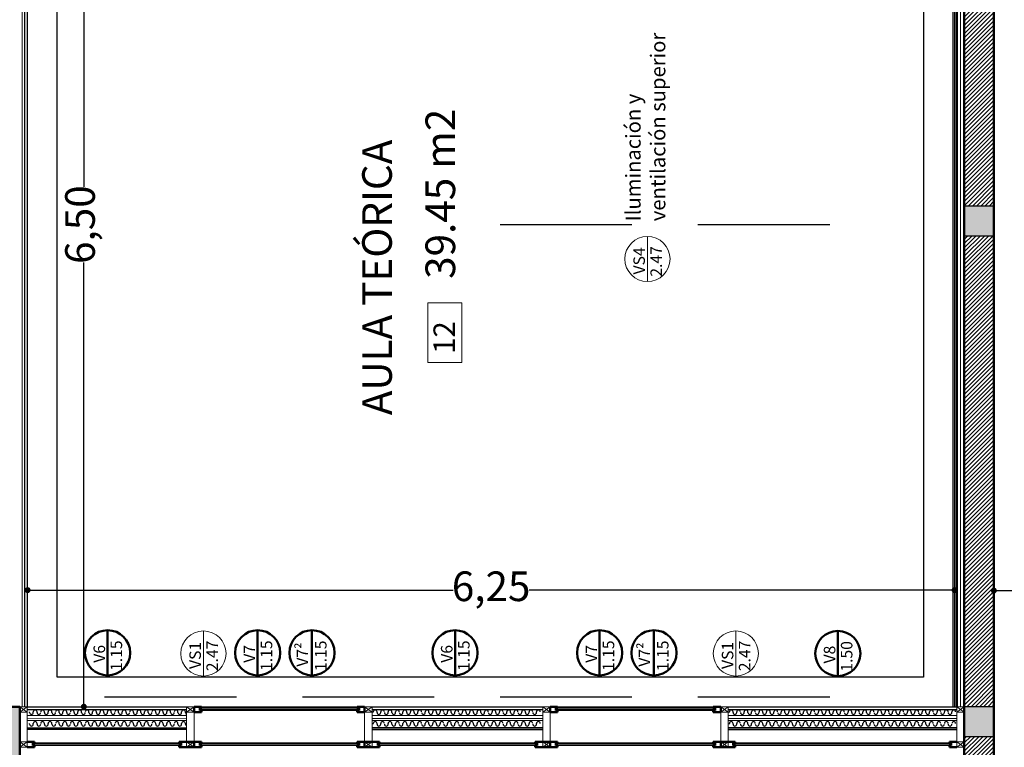
# Model space of a CAD drawing. Units: millimetres. Extents: x 1955.4 to 2049.4, y 1258.1 to 1321.9.
# Drawn here: x 2017.8 to 2024.4, y 1278 to 1282.9 of the extents above; entities that cross this region are included whole.
import ezdxf

# ---------------------------------------------------------------- set-up
doc = ezdxf.new("R2010")
doc.units = ezdxf.units.MM
doc.header["$LTSCALE"] = 0.02
doc.linetypes.add('DASHED2', pattern=[9.525, 6.35, -3.175])
doc.layers.add('02', color=1, linetype='Continuous')
doc.layers.add('K-Hacht columnas', color=252, linetype='Continuous')
for name, color, linetype, lineweight in [('A-cotas', 8, 'Continuous', 25), ('A-Muros de Bloque', 5, 'Continuous', 50), ('B-Muros tabiques Interiores', 3, 'Continuous', 50), ('C-Carpinteria', 2, 'Continuous', 9), ('Hacth muros', 251, 'Continuous', 9), ('muros', 1, 'Continuous', 18), ('TEXTOS_P00', 1, 'Continuous', 13)]:
    doc.layers.add(name, color=color, linetype=linetype, lineweight=lineweight)
doc.styles.add('MARU', font='swisse.ttf')
doc.styles.add('style2', font='swisse.ttf', dxfattribs={"height": 0.15})
doc.styles.add('UNC', font='sanss___.ttf')
doc.linetypes.add('BATTING', pattern='A,0.00254,-2.54,[134,ltypeshp.shx,S=2.54,R=0,X=-2.54,Y=0],-5.08,[134,ltypeshp.shx,S=2.54,R=180,X=2.54,Y=0],-2.54', length=10.16254)
doc.dimstyles.new('UNC', dxfattribs={"dimtxt": 0.2, "dimasz": 0.04, "dimexe": 1.25, "dimexo": 0.625, "dimgap": 0, "dimtad": 0, "dimzin": 1, "dimtxsty": 'UNC', "dimblk": 'DOT', "dimcen": 2.5, "dimse1": 1, "dimse2": 1, "dimclrd": 256, "dimclre": 256, "dimclrt": 256, "dimadec": 4, "dimazin": 0, "dimtfac": 1, "dimtmove": 2, "dimatfit": 0, "dimldrblk": 'DOT', "dimfxl": 1.25, "dimlwd": -1, "dimarcsym": 0})

# ---------------------------------------------------------------- blocks, each defined once
blk = doc.blocks.new('_DOT')
at = {"color": 0, "linetype": 'ByBlock'}
blk.add_line((-0.5, 0), (-1, 0), dxfattribs=at)
at = {"color": 0, "linetype": 'ByBlock', "const_width": 0.5}
blk.add_lwpolyline([(-0.25, 0, 1), (0.25, 0, 1)], format="xyb", close=True, dxfattribs=at)
blk = doc.blocks.new('*D77')
at = {"layer": 'A-cotas', "ltscale": 8}
for p, q in [((1997.8616, 1277.7954), (2010.6647, 1277.7954)), ((2024.1336, 1277.7954), (2011.3305, 1277.7954))]:
    blk.add_line(p, q, dxfattribs=at)
at = {"layer": 'Defpoints', "color": 0, "ltscale": 8}
for p in [(1997.8216, 1278.2346), (1997.8216, 1277.7954), (2024.1736, 1277.8226)]:
    blk.add_point(p, dxfattribs=at)
at = {"layer": 'A-cotas', "ltscale": 8, "xscale": 0.04, "yscale": 0.04, "zscale": 0.04, "rotation": 180}
blk.add_blockref('_DOT', (1997.8216, 1277.7954), dxfattribs=at)
at = {"layer": 'A-cotas', "ltscale": 8, "xscale": 0.04, "yscale": 0.04, "zscale": 0.04}
blk.add_blockref('_DOT', (2024.1736, 1277.7954), dxfattribs=at)
at = {"layer": 'A-cotas', "ltscale": 8, "insert": (2010.9976, 1277.7954), "char_height": 0.2, "attachment_point": 5, "style": 'UNC'}
blk.add_mtext('26,35', dxfattribs=at)
blk = doc.blocks.new('N-LOCALES')
at = {"color": 9}
blk.add_lwpolyline([(-0.1327, 0.0713), (0.135, 0.0713), (0.135, -0.0827), (-0.1327, -0.0827)], close=True, dxfattribs=at)
at = {"style": 'style2'}
blk.add_attdef('NL', (-0.094, -0.0517), '', height=0.0968, dxfattribs=at)
blk = doc.blocks.new('535')
at = {"layer": 'C-Carpinteria'}
for p, q in [((1937.5841, 1271.1254), (1937.5341, 1271.1616)), ((1937.5841, 1271.1616), (1937.5341, 1271.1254))]:
    blk.add_line(p, q, dxfattribs=at)
blk.add_lwpolyline([(1937.5841, 1271.1616), (1937.5341, 1271.1616), (1937.5341, 1271.1254), (1937.5841, 1271.1254)], close=True, dxfattribs=at)
blk = doc.blocks.new('*D41')
at = {"layer": 'A-cotas', "ltscale": 8}
for p, q in [((2024.3783, 1279.0948), (2025.584, 1279.0948)), ((2027.3013, 1279.0948), (2026.0956, 1279.0948))]:
    blk.add_line(p, q, dxfattribs=at)
at = {"layer": 'Defpoints', "color": 0, "ltscale": 8}
for p in [(2024.3383, 1279.1221), (2027.3413, 1279.1499), (2027.3413, 1279.0948)]:
    blk.add_point(p, dxfattribs=at)
at = {"layer": 'A-cotas', "ltscale": 8, "xscale": 0.04, "yscale": 0.04, "zscale": 0.04, "rotation": 180}
blk.add_blockref('_DOT', (2024.3383, 1279.0948), dxfattribs=at)
at = {"layer": 'A-cotas', "ltscale": 8, "xscale": 0.04, "yscale": 0.04, "zscale": 0.04}
blk.add_blockref('_DOT', (2027.3413, 1279.0948), dxfattribs=at)
at = {"layer": 'A-cotas', "ltscale": 8, "insert": (2025.8398, 1279.0948), "char_height": 0.2, "attachment_point": 5, "style": 'UNC'}
blk.add_mtext('3,00', dxfattribs=at)
blk = doc.blocks.new('*D50')
at = {"layer": 'A-cotas', "ltscale": 8}
for p, q in [((2018.2037, 1284.7718), (2018.2037, 1281.8163)), ((2018.2037, 1278.3518), (2018.2037, 1281.3074))]:
    blk.add_line(p, q, dxfattribs=at)
at = {"layer": 'Defpoints', "color": 0, "ltscale": 8}
for p in [(2017.5536, 1284.8118), (2017.6787, 1278.3118), (2018.2037, 1278.3118)]:
    blk.add_point(p, dxfattribs=at)
at = {"layer": 'A-cotas', "ltscale": 8, "xscale": 0.04, "yscale": 0.04, "zscale": 0.04}
for p, rotation in [((2018.2037, 1284.8118), 90), ((2018.2037, 1278.3118), 270)]:
    blk.add_blockref('_DOT', p, dxfattribs=dict(at, rotation=rotation))
at = {"layer": 'A-cotas', "ltscale": 8, "insert": (2018.2037, 1281.5618), "char_height": 0.2, "attachment_point": 5, "rotation": 90, "style": 'UNC'}
blk.add_mtext('6,50', dxfattribs=at)
blk = doc.blocks.new('*D60')
at = {"layer": 'A-cotas', "ltscale": 8}
for p, q in [((2017.8646, 1279.0978), (2020.6936, 1279.0978)), ((2024.0335, 1279.0978), (2021.2045, 1279.0978))]:
    blk.add_line(p, q, dxfattribs=at)
at = {"layer": 'Defpoints', "color": 0, "ltscale": 8}
for p in [(2024.0735, 1279.0978), (2017.8246, 1278.6947), (2024.0735, 1278.6947)]:
    blk.add_point(p, dxfattribs=at)
at = {"layer": 'A-cotas', "ltscale": 8, "xscale": 0.04, "yscale": 0.04, "zscale": 0.04, "rotation": 180}
blk.add_blockref('_DOT', (2017.8246, 1279.0978), dxfattribs=at)
at = {"layer": 'A-cotas', "ltscale": 8, "xscale": 0.04, "yscale": 0.04, "zscale": 0.04}
blk.add_blockref('_DOT', (2024.0735, 1279.0978), dxfattribs=at)
at = {"layer": 'A-cotas', "ltscale": 8, "insert": (2020.949, 1279.0978), "char_height": 0.2, "attachment_point": 5, "style": 'UNC'}
blk.add_mtext('6,25', dxfattribs=at)

msp = doc.modelspace()

# ---------------------------------------------------------------- hatches: boundary and pattern name
at = {"layer": 'Hacth muros'}
h = msp.add_hatch(dxfattribs=at)
h.set_pattern_fill('_USER', color=256, scale=0.02, angle=45, style=0, pattern_type=0)
h.set_pattern_definition([(45, (29.41866, 0.100001), (-0.01414213562, 0.01414213562), [])])
h.paths.add_polyline_path([(2024.3385, 1278.6618), (2024.2385, 1278.6619), (2024.2885, 1278.6618)])
h.paths.add_polyline_path([(2024.3385, 1278.1118), (2024.1385, 1278.1118), (2024.1385, 1277.9119), (2024.3385, 1277.9119)])
h.paths.add_polyline_path([(2024.1385, 1281.6868), (2024.3385, 1281.6868), (2024.3385, 1284.9618), (2024.1385, 1284.9618)])
h.paths.add_polyline_path([(2024.3385, 1281.4868), (2024.1385, 1281.4868), (2024.1385, 1278.3118), (2024.3385, 1278.3118)])
at = {"layer": 'K-Hacht columnas', "ltscale": 8}
for points in [[(2024.3385, 1281.6868), (2024.1385, 1281.6868), (2024.1385, 1281.4868), (2024.3385, 1281.4868)], [(2017.3716, 1277.9118), (2017.7716, 1277.9118), (2017.7716, 1278.3118), (2017.3716, 1278.3118)], [(2024.3385, 1278.3118), (2024.1385, 1278.3118), (2024.1385, 1278.1118), (2024.3385, 1278.1118)]]:
    msp.add_hatch(color=256, dxfattribs=at).paths.add_polyline_path(points)

# ---------------------------------------------------------------- linework, layer by layer
at = {"ltscale": 8}
for points in [[(2024.3385, 1281.6868), (2024.1385, 1281.6868), (2024.1385, 1281.4868), (2024.3385, 1281.4868), (2024.3385, 1281.6868)], [(2024.3385, 1278.3118), (2024.1385, 1278.3118), (2024.1385, 1278.1118), (2024.3385, 1278.1118), (2024.3385, 1278.3118)]]:
    msp.add_lwpolyline(points, dxfattribs=at)
at = {"layer": '02'}
for p, q in [((2024.0635, 1278.3118), (2024.0635, 1285.1618)), ((2024.076, 1278.3118), (2024.076, 1285.1493)), ((2017.8066, 1278.3118), (2017.8066, 1284.8268)), ((2017.8246, 1278.3118), (2017.8246, 1284.8088)), ((2017.7716, 1278.3118), (2017.7716, 1278.3118)), ((2017.7716, 1278.2938), (2017.7716, 1278.2938)), ((2017.8216, 1278.3118), (2018.8966, 1278.3118)), ((2017.8216, 1278.2938), (2018.8966, 1278.2938)), ((2017.8378, 1278.2721), (2017.8378, 1278.2771)), ((2017.8629, 1278.2721), (2017.8629, 1278.2771)), ((2017.8879, 1278.2721), (2017.8879, 1278.2771)), ((2017.9379, 1278.2721), (2017.9379, 1278.2771)), ((2017.9629, 1278.2721), (2017.9629, 1278.2771)), ((2017.9879, 1278.2721), (2017.9879, 1278.2771)), ((2018.0379, 1278.2721), (2018.0379, 1278.2771)), ((2018.0629, 1278.2721), (2018.0629, 1278.2771)), ((2018.0879, 1278.2721), (2018.0879, 1278.2771)), ((2018.1379, 1278.2721), (2018.1379, 1278.2771)), ((2018.1629, 1278.2721), (2018.1629, 1278.2771)), ((2018.1879, 1278.2721), (2018.1879, 1278.2771)), ((2018.2379, 1278.2721), (2018.2379, 1278.2771)), ((2018.2629, 1278.2721), (2018.2629, 1278.2771)), ((2018.2879, 1278.2721), (2018.2879, 1278.2771)), ((2018.3129, 1278.2721), (2018.3129, 1278.2771)), ((2018.3379, 1278.2721), (2018.3379, 1278.2771)), ((2018.3629, 1278.2721), (2018.3629, 1278.2771)), ((2018.3879, 1278.2721), (2018.3879, 1278.2771)), ((2018.4379, 1278.2721), (2018.4379, 1278.2771)), ((2018.4629, 1278.2721), (2018.4629, 1278.2771)), ((2018.4879, 1278.2721), (2018.4879, 1278.2771)), ((2018.5379, 1278.2721), (2018.5379, 1278.2771)), ((2018.5629, 1278.2721), (2018.5629, 1278.2771)), ((2018.5879, 1278.2721), (2018.5879, 1278.2771)), ((2018.6129, 1278.2721), (2018.6129, 1278.2771)), ((2018.6379, 1278.2721), (2018.6379, 1278.2771)), ((2018.6879, 1278.2721), (2018.6879, 1278.2771)), ((2018.7129, 1278.2721), (2018.7129, 1278.2771)), ((2018.7379, 1278.2721), (2018.7379, 1278.2771)), ((2018.7629, 1278.2721), (2018.7629, 1278.2771)), ((2018.7879, 1278.2721), (2018.7879, 1278.2771)), ((2018.8379, 1278.2721), (2018.8379, 1278.2771)), ((2018.8629, 1278.2721), (2018.8629, 1278.2771)), ((2018.8879, 1278.2721), (2018.8879, 1278.2771)), ((2020.0466, 1278.3022), (2018.9966, 1278.3019)), ((2020.0466, 1278.2922), (2018.9966, 1278.2919)), ((2020.0466, 1278.286), (2018.9966, 1278.286)), ((2020.155, 1278.2721), (2020.155, 1278.2771)), ((2020.18, 1278.2721), (2020.18, 1278.2771)), ((2020.205, 1278.2721), (2020.205, 1278.2771)), ((2020.255, 1278.2721), (2020.255, 1278.2771)), ((2020.28, 1278.2721), (2020.28, 1278.2771)), ((2020.305, 1278.2721), (2020.305, 1278.2771)), ((2020.355, 1278.2721), (2020.355, 1278.2771)), ((2020.38, 1278.2721), (2020.38, 1278.2771)), ((2020.4051, 1278.2721), (2020.4051, 1278.2771)), ((2020.4301, 1278.2721), (2020.4301, 1278.2771)), ((2020.4551, 1278.2721), (2020.4551, 1278.2771)), ((2020.5051, 1278.2721), (2020.5051, 1278.2771)), ((2020.5301, 1278.2721), (2020.5301, 1278.2771)), ((2020.5551, 1278.2721), (2020.5551, 1278.2771)), ((2020.5801, 1278.2721), (2020.5801, 1278.2771)), ((2020.6051, 1278.2721), (2020.6051, 1278.2771)), ((2020.6551, 1278.2721), (2020.6551, 1278.2771)), ((2020.6801, 1278.2721), (2020.6801, 1278.2771)), ((2020.7051, 1278.2721), (2020.7051, 1278.2771)), ((2020.7551, 1278.2721), (2020.7551, 1278.2771)), ((2020.7801, 1278.2721), (2020.7801, 1278.2771)), ((2020.8051, 1278.2721), (2020.8051, 1278.2771)), ((2020.8301, 1278.2721), (2020.8301, 1278.2771)), ((2020.8551, 1278.2721), (2020.8551, 1278.2771)), ((2020.8801, 1278.2721), (2020.8801, 1278.2771)), ((2020.9051, 1278.2721), (2020.9051, 1278.2771)), ((2020.9551, 1278.2721), (2020.9551, 1278.2771)), ((2020.9801, 1278.2721), (2020.9801, 1278.2771)), ((2021.0051, 1278.2721), (2021.0051, 1278.2771)), ((2021.0551, 1278.2721), (2021.0551, 1278.2771)), ((2021.0801, 1278.2721), (2021.0801, 1278.2771)), ((2021.1051, 1278.2721), (2021.1051, 1278.2771)), ((2021.1551, 1278.2721), (2021.1551, 1278.2771)), ((2021.1801, 1278.2721), (2021.1801, 1278.2771)), ((2021.2051, 1278.2721), (2021.2051, 1278.2771)), ((2021.2551, 1278.2721), (2021.2551, 1278.2771)), ((2022.4466, 1278.3022), (2021.3966, 1278.3019)), ((2022.4466, 1278.2922), (2021.3966, 1278.2919)), ((2022.4466, 1278.286), (2021.3966, 1278.286)), ((2022.555, 1278.2721), (2022.555, 1278.2771)), ((2022.58, 1278.2721), (2022.58, 1278.2771)), ((2022.605, 1278.2721), (2022.605, 1278.2771)), ((2022.655, 1278.2721), (2022.655, 1278.2771)), ((2022.68, 1278.2721), (2022.68, 1278.2771)), ((2022.705, 1278.2721), (2022.705, 1278.2771)), ((2022.755, 1278.2721), (2022.755, 1278.2771)), ((2022.78, 1278.2721), (2022.78, 1278.2771)), ((2022.8051, 1278.2721), (2022.8051, 1278.2771)), ((2022.8301, 1278.2721), (2022.8301, 1278.2771)), ((2022.8551, 1278.2721), (2022.8551, 1278.2771)), ((2022.9051, 1278.2721), (2022.9051, 1278.2771)), ((2022.9301, 1278.2721), (2022.9301, 1278.2771)), ((2022.9551, 1278.2721), (2022.9551, 1278.2771)), ((2022.9801, 1278.2721), (2022.9801, 1278.2771)), ((2023.0051, 1278.2721), (2023.0051, 1278.2771)), ((2023.0551, 1278.2721), (2023.0551, 1278.2771)), ((2023.0801, 1278.2721), (2023.0801, 1278.2771)), ((2023.1051, 1278.2721), (2023.1051, 1278.2771)), ((2023.1551, 1278.2721), (2023.1551, 1278.2771)), ((2023.1801, 1278.2721), (2023.1801, 1278.2771)), ((2023.2051, 1278.2721), (2023.2051, 1278.2771)), ((2023.2301, 1278.2721), (2023.2301, 1278.2771)), ((2023.2551, 1278.2721), (2023.2551, 1278.2771)), ((2023.2801, 1278.2721), (2023.2801, 1278.2771)), ((2023.3051, 1278.2721), (2023.3051, 1278.2771)), ((2023.3551, 1278.2721), (2023.3551, 1278.2771)), ((2023.3801, 1278.2721), (2023.3801, 1278.2771)), ((2023.4051, 1278.2721), (2023.4051, 1278.2771)), ((2023.4551, 1278.2721), (2023.4551, 1278.2771)), ((2023.4801, 1278.2721), (2023.4801, 1278.2771)), ((2023.5051, 1278.2721), (2023.5051, 1278.2771)), ((2023.5551, 1278.2721), (2023.5551, 1278.2771)), ((2023.5801, 1278.2721), (2023.5801, 1278.2771)), ((2023.6051, 1278.2721), (2023.6051, 1278.2771)), ((2023.6551, 1278.2721), (2023.6551, 1278.2771)), ((2023.6801, 1278.2721), (2023.6801, 1278.2771)), ((2023.7051, 1278.2721), (2023.7051, 1278.2771)), ((2023.7551, 1278.2721), (2023.7551, 1278.2771)), ((2023.7801, 1278.2721), (2023.7801, 1278.2771)), ((2023.8051, 1278.2721), (2023.8051, 1278.2771)), ((2023.8551, 1278.2721), (2023.8551, 1278.2771)), ((2023.8801, 1278.2721), (2023.8801, 1278.2771)), ((2023.9051, 1278.2721), (2023.9051, 1278.2771)), ((2023.9551, 1278.2721), (2023.9551, 1278.2771)), ((2024.0051, 1278.2721), (2024.0051, 1278.2771)), ((2024.0551, 1278.2721), (2024.0551, 1278.2771)), ((2017.8378, 1278.1942), (2017.8378, 1278.1992)), ((2017.8629, 1278.1942), (2017.8629, 1278.1992)), ((2017.8879, 1278.1942), (2017.8879, 1278.1992)), ((2017.9379, 1278.1942), (2017.9379, 1278.1992)), ((2017.9629, 1278.1942), (2017.9629, 1278.1992)), ((2017.9879, 1278.1942), (2017.9879, 1278.1992)), ((2018.0379, 1278.1942), (2018.0379, 1278.1992)), ((2018.0629, 1278.1942), (2018.0629, 1278.1992)), ((2018.0879, 1278.1942), (2018.0879, 1278.1992)), ((2018.1379, 1278.1942), (2018.1379, 1278.1992)), ((2018.1629, 1278.1942), (2018.1629, 1278.1992)), ((2018.1879, 1278.1942), (2018.1879, 1278.1992)), ((2018.2379, 1278.1942), (2018.2379, 1278.1992)), ((2018.2629, 1278.1942), (2018.2629, 1278.1992)), ((2018.2879, 1278.1942), (2018.2879, 1278.1992)), ((2018.3129, 1278.1942), (2018.3129, 1278.1992)), ((2018.3379, 1278.1942), (2018.3379, 1278.1992)), ((2018.3629, 1278.1942), (2018.3629, 1278.1992)), ((2018.3879, 1278.1942), (2018.3879, 1278.1992)), ((2018.4379, 1278.1942), (2018.4379, 1278.1992)), ((2018.4629, 1278.1942), (2018.4629, 1278.1992)), ((2018.4879, 1278.1942), (2018.4879, 1278.1992)), ((2018.5379, 1278.1942), (2018.5379, 1278.1992)), ((2018.5629, 1278.1942), (2018.5629, 1278.1992)), ((2018.5879, 1278.1942), (2018.5879, 1278.1992)), ((2018.6129, 1278.1942), (2018.6129, 1278.1992)), ((2018.6379, 1278.1942), (2018.6379, 1278.1992)), ((2018.6879, 1278.1942), (2018.6879, 1278.1992)), ((2018.7129, 1278.1942), (2018.7129, 1278.1992)), ((2018.7379, 1278.1942), (2018.7379, 1278.1992)), ((2018.7629, 1278.1942), (2018.7629, 1278.1992)), ((2018.7879, 1278.1942), (2018.7879, 1278.1992)), ((2018.8379, 1278.1942), (2018.8379, 1278.1992)), ((2018.8629, 1278.1942), (2018.8629, 1278.1992)), ((2018.8879, 1278.1942), (2018.8879, 1278.1992)), ((2020.155, 1278.1942), (2020.155, 1278.1992)), ((2020.18, 1278.1942), (2020.18, 1278.1992)), ((2020.205, 1278.1942), (2020.205, 1278.1992)), ((2020.255, 1278.1942), (2020.255, 1278.1992)), ((2020.28, 1278.1942), (2020.28, 1278.1992)), ((2020.305, 1278.1942), (2020.305, 1278.1992)), ((2020.355, 1278.1942), (2020.355, 1278.1992)), ((2020.38, 1278.1942), (2020.38, 1278.1992)), ((2020.4051, 1278.1942), (2020.4051, 1278.1992)), ((2020.4301, 1278.1942), (2020.4301, 1278.1992)), ((2020.4551, 1278.1942), (2020.4551, 1278.1992)), ((2020.5051, 1278.1942), (2020.5051, 1278.1992)), ((2020.5301, 1278.1942), (2020.5301, 1278.1992)), ((2020.5551, 1278.1942), (2020.5551, 1278.1992)), ((2020.5801, 1278.1942), (2020.5801, 1278.1992)), ((2020.6051, 1278.1942), (2020.6051, 1278.1992)), ((2020.6551, 1278.1942), (2020.6551, 1278.1992)), ((2020.6801, 1278.1942), (2020.6801, 1278.1992)), ((2020.7051, 1278.1942), (2020.7051, 1278.1992)), ((2020.7551, 1278.1942), (2020.7551, 1278.1992)), ((2020.7801, 1278.1942), (2020.7801, 1278.1992)), ((2020.8051, 1278.1942), (2020.8051, 1278.1992)), ((2020.8301, 1278.1942), (2020.8301, 1278.1992)), ((2020.8551, 1278.1942), (2020.8551, 1278.1992)), ((2020.8801, 1278.1942), (2020.8801, 1278.1992)), ((2020.9051, 1278.1942), (2020.9051, 1278.1992)), ((2020.9551, 1278.1942), (2020.9551, 1278.1992)), ((2020.9801, 1278.1942), (2020.9801, 1278.1992)), ((2021.0051, 1278.1942), (2021.0051, 1278.1992)), ((2021.0551, 1278.1942), (2021.0551, 1278.1992)), ((2021.0801, 1278.1942), (2021.0801, 1278.1992)), ((2021.1051, 1278.1942), (2021.1051, 1278.1992)), ((2021.1551, 1278.1942), (2021.1551, 1278.1992)), ((2021.1801, 1278.1942), (2021.1801, 1278.1992)), ((2021.2051, 1278.1942), (2021.2051, 1278.1992)), ((2021.2551, 1278.1942), (2021.2551, 1278.1992)), ((2022.555, 1278.1942), (2022.555, 1278.1992)), ((2022.58, 1278.1942), (2022.58, 1278.1992)), ((2022.605, 1278.1942), (2022.605, 1278.1992)), ((2022.655, 1278.1942), (2022.655, 1278.1992)), ((2022.68, 1278.1942), (2022.68, 1278.1992)), ((2022.705, 1278.1942), (2022.705, 1278.1992)), ((2022.755, 1278.1942), (2022.755, 1278.1992)), ((2022.78, 1278.1942), (2022.78, 1278.1992)), ((2022.8051, 1278.1942), (2022.8051, 1278.1992)), ((2022.8301, 1278.1942), (2022.8301, 1278.1992)), ((2022.8551, 1278.1942), (2022.8551, 1278.1992)), ((2022.9051, 1278.1942), (2022.9051, 1278.1992)), ((2022.9301, 1278.1942), (2022.9301, 1278.1992)), ((2022.9551, 1278.1942), (2022.9551, 1278.1992)), ((2022.9801, 1278.1942), (2022.9801, 1278.1992)), ((2023.0051, 1278.1942), (2023.0051, 1278.1992)), ((2023.0551, 1278.1942), (2023.0551, 1278.1992)), ((2023.0801, 1278.1942), (2023.0801, 1278.1992)), ((2023.1051, 1278.1942), (2023.1051, 1278.1992)), ((2023.1551, 1278.1942), (2023.1551, 1278.1992)), ((2023.1801, 1278.1942), (2023.1801, 1278.1992)), ((2023.2051, 1278.1942), (2023.2051, 1278.1992)), ((2023.2301, 1278.1942), (2023.2301, 1278.1992)), ((2023.2551, 1278.1942), (2023.2551, 1278.1992)), ((2023.2801, 1278.1942), (2023.2801, 1278.1992)), ((2023.3051, 1278.1942), (2023.3051, 1278.1992)), ((2023.3551, 1278.1942), (2023.3551, 1278.1992)), ((2023.3801, 1278.1942), (2023.3801, 1278.1992)), ((2023.4051, 1278.1942), (2023.4051, 1278.1992)), ((2023.4551, 1278.1942), (2023.4551, 1278.1992)), ((2023.4801, 1278.1942), (2023.4801, 1278.1992)), ((2023.5051, 1278.1942), (2023.5051, 1278.1992)), ((2023.5551, 1278.1942), (2023.5551, 1278.1992)), ((2023.5801, 1278.1942), (2023.5801, 1278.1992)), ((2023.6051, 1278.1942), (2023.6051, 1278.1992)), ((2023.6551, 1278.1942), (2023.6551, 1278.1992)), ((2023.6801, 1278.1942), (2023.6801, 1278.1992)), ((2023.7051, 1278.1942), (2023.7051, 1278.1992)), ((2023.7551, 1278.1942), (2023.7551, 1278.1992)), ((2023.7801, 1278.1942), (2023.7801, 1278.1992)), ((2023.8051, 1278.1942), (2023.8051, 1278.1992)), ((2023.8551, 1278.1942), (2023.8551, 1278.1992)), ((2023.8801, 1278.1942), (2023.8801, 1278.1992)), ((2023.9051, 1278.1942), (2023.9051, 1278.1992)), ((2023.9551, 1278.1942), (2023.9551, 1278.1992)), ((2017.8216, 1278.1685), (2018.8966, 1278.1688)), ((2018.8966, 1278.1594), (2017.8216, 1278.1594)), ((2018.8966, 1278.1574), (2017.8216, 1278.1574)), ((2021.2966, 1278.1696), (2020.1466, 1278.1699)), ((2020.1466, 1278.1594), (2021.2966, 1278.1594)), ((2020.1466, 1278.1574), (2021.2966, 1278.1574)), ((2024.0885, 1278.1694), (2022.5466, 1278.1699)), ((2022.5466, 1278.1594), (2024.0885, 1278.1594)), ((2022.5466, 1278.1574), (2024.0885, 1278.1574)), ((2018.8466, 1278.0654), (2017.8716, 1278.0654)), ((2018.8466, 1278.0591), (2017.8716, 1278.0594)), ((2020.0466, 1278.0654), (2018.9966, 1278.0654)), ((2020.0466, 1278.0591), (2018.9966, 1278.0594)), ((2021.2466, 1278.0654), (2020.1966, 1278.0654)), ((2021.2466, 1278.0591), (2020.1966, 1278.0594)), ((2022.4466, 1278.0654), (2021.3966, 1278.0654)), ((2022.4466, 1278.0591), (2021.3966, 1278.0594)), ((2024.0385, 1278.0654), (2022.5934, 1278.0654)), ((2024.0385, 1278.059), (2022.5934, 1278.0594)), ((2018.8466, 1278.0491), (2017.8716, 1278.0494)), ((2020.0466, 1278.0491), (2018.9966, 1278.0494)), ((2021.2466, 1278.0491), (2020.1966, 1278.0494)), ((2022.4466, 1278.0491), (2021.3966, 1278.0494)), ((2024.0385, 1278.049), (2022.5934, 1278.0494))]:
    msp.add_line(p, q, dxfattribs=at)
at = {"layer": '02', "linetype": 'DASHED2', "ltscale": 7}
for p, q in [((2021.0097, 1281.5621), (2023.4761, 1281.5621)), ((2018.343, 1278.3778), (2020.8097, 1278.3778)), ((2021.0097, 1278.3778), (2023.4761, 1278.3778))]:
    msp.add_line(p, q, dxfattribs=at)
at = {"layer": '02'}
for points in [[(2020.1466, 1278.3118), (2021.2966, 1278.3118)], [(2020.1466, 1278.2938), (2021.2966, 1278.2938)], [(2022.5466, 1278.3118), (2024.0885, 1278.3118)], [(2022.5466, 1278.2938), (2024.0885, 1278.2938)]]:
    msp.add_lwpolyline(points, dxfattribs=at)
for centre, start, end in [((2017.8503, 1278.2721), 180, 360), ((2017.8754, 1278.2771), 0, 180), ((2017.9004, 1278.2721), 180, 360), ((2017.9254, 1278.2771), 0, 180), ((2017.9504, 1278.2721), 180, 360), ((2017.9754, 1278.2771), 0, 180), ((2018.0004, 1278.2721), 180, 360), ((2018.0254, 1278.2771), 0, 180), ((2018.0504, 1278.2721), 180, 360), ((2018.0754, 1278.2771), 0, 180), ((2018.1004, 1278.2721), 180, 360), ((2018.1254, 1278.2771), 0, 180), ((2018.1504, 1278.2721), 180, 360), ((2018.1754, 1278.2771), 0, 180), ((2018.2004, 1278.2721), 180, 360), ((2018.2254, 1278.2771), 0, 180), ((2018.2504, 1278.2721), 180, 360), ((2018.2754, 1278.2771), 0, 180), ((2018.3004, 1278.2721), 180, 360), ((2018.3254, 1278.2771), 0, 180), ((2018.3504, 1278.2721), 180, 360), ((2018.3754, 1278.2771), 0, 180), ((2018.4004, 1278.2721), 180, 360), ((2018.4254, 1278.2771), 0, 180), ((2018.4504, 1278.2721), 180, 360), ((2018.4754, 1278.2771), 0, 180), ((2018.5004, 1278.2721), 180, 360), ((2018.5254, 1278.2771), 0, 180), ((2018.5504, 1278.2721), 180, 360), ((2018.5754, 1278.2771), 0, 180), ((2018.6004, 1278.2721), 180, 360), ((2018.6254, 1278.2771), 0, 180), ((2018.6504, 1278.2721), 180, 360), ((2018.6754, 1278.2771), 0, 180), ((2018.7004, 1278.2721), 180, 360), ((2018.7254, 1278.2771), 0, 180), ((2018.7504, 1278.2721), 180, 360), ((2018.7754, 1278.2771), 0, 180), ((2018.8004, 1278.2721), 180, 360), ((2018.8254, 1278.2771), 0, 180), ((2018.8504, 1278.2721), 180, 360), ((2018.8754, 1278.2771), 0, 180), ((2018.9004, 1278.2721), 180, 252.20451), ((2020.1675, 1278.2771), 0, 180), ((2020.1925, 1278.2721), 180, 360), ((2020.2175, 1278.2771), 0, 180), ((2020.2425, 1278.2721), 180, 360), ((2020.2675, 1278.2771), 0, 180), ((2020.2925, 1278.2721), 180, 360), ((2020.3175, 1278.2771), 0, 180), ((2020.3425, 1278.2721), 180, 360), ((2020.3675, 1278.2771), 0, 180), ((2020.3926, 1278.2721), 180, 360), ((2020.4176, 1278.2771), 0, 180), ((2020.4426, 1278.2721), 180, 360), ((2020.4676, 1278.2771), 0, 180), ((2020.4926, 1278.2721), 180, 360), ((2020.5176, 1278.2771), 0, 180), ((2020.5426, 1278.2721), 180, 360), ((2020.5676, 1278.2771), 0, 180), ((2020.5926, 1278.2721), 180, 360), ((2020.6176, 1278.2771), 0, 180), ((2020.6426, 1278.2721), 180, 360), ((2020.6676, 1278.2771), 0, 180), ((2020.6926, 1278.2721), 180, 360), ((2020.7176, 1278.2771), 0, 180), ((2020.7426, 1278.2721), 180, 360), ((2020.7676, 1278.2771), 0, 180), ((2020.7926, 1278.2721), 180, 360), ((2020.8176, 1278.2771), 0, 180), ((2020.8426, 1278.2721), 180, 360), ((2020.8676, 1278.2771), 0, 180), ((2020.8926, 1278.2721), 180, 360), ((2020.9176, 1278.2771), 0, 180), ((2020.9426, 1278.2721), 180, 360), ((2020.9676, 1278.2771), 0, 180), ((2020.9926, 1278.2721), 180, 360), ((2021.0176, 1278.2771), 0, 180), ((2021.0426, 1278.2721), 180, 360), ((2021.0676, 1278.2771), 0, 180), ((2021.0926, 1278.2721), 180, 360), ((2021.1176, 1278.2771), 0, 180), ((2021.1426, 1278.2721), 180, 360), ((2021.1676, 1278.2771), 0, 180), ((2021.1926, 1278.2721), 180, 360), ((2021.2176, 1278.2771), 0, 180), ((2021.2426, 1278.2721), 180, 360), ((2021.2676, 1278.2771), 0, 180), ((2022.5675, 1278.2771), 0, 180), ((2022.5925, 1278.2721), 180, 360), ((2022.6175, 1278.2771), 0, 180), ((2022.6425, 1278.2721), 180, 360), ((2022.6675, 1278.2771), 0, 180), ((2022.6925, 1278.2721), 180, 360), ((2022.7175, 1278.2771), 0, 180), ((2022.7425, 1278.2721), 180, 360), ((2022.7675, 1278.2771), 0, 180), ((2022.7926, 1278.2721), 180, 360), ((2022.8176, 1278.2771), 0, 180), ((2022.8426, 1278.2721), 180, 360), ((2022.8676, 1278.2771), 0, 180), ((2022.8926, 1278.2721), 180, 360), ((2022.9176, 1278.2771), 0, 180), ((2022.9426, 1278.2721), 180, 360), ((2022.9676, 1278.2771), 0, 180), ((2022.9926, 1278.2721), 180, 360), ((2023.0176, 1278.2771), 0, 180), ((2023.0426, 1278.2721), 180, 360), ((2023.0676, 1278.2771), 0, 180), ((2023.0926, 1278.2721), 180, 360), ((2023.1176, 1278.2771), 0, 180), ((2023.1426, 1278.2721), 180, 360), ((2023.1676, 1278.2771), 0, 180), ((2023.1926, 1278.2721), 180, 360), ((2023.2176, 1278.2771), 0, 180), ((2023.2426, 1278.2721), 180, 360), ((2023.2676, 1278.2771), 0, 180), ((2023.2926, 1278.2721), 180, 360), ((2023.3176, 1278.2771), 0, 180), ((2023.3426, 1278.2721), 180, 360), ((2023.3676, 1278.2771), 0, 180), ((2023.3926, 1278.2721), 180, 360), ((2023.4176, 1278.2771), 0, 180), ((2023.4426, 1278.2721), 180, 360), ((2023.4676, 1278.2771), 0, 180), ((2023.4926, 1278.2721), 180, 360), ((2023.5176, 1278.2771), 0, 180), ((2023.5426, 1278.2721), 180, 360), ((2023.5676, 1278.2771), 0, 180), ((2023.5926, 1278.2721), 180, 360), ((2023.6176, 1278.2771), 0, 180), ((2023.6426, 1278.2721), 180, 360), ((2023.6676, 1278.2771), 0, 180), ((2023.6926, 1278.2721), 180, 360), ((2023.7176, 1278.2771), 0, 180), ((2023.7426, 1278.2721), 180, 360), ((2023.7676, 1278.2771), 0, 180), ((2023.7926, 1278.2721), 180, 360), ((2023.8176, 1278.2771), 0, 180), ((2023.8426, 1278.2721), 180, 360), ((2023.8676, 1278.2771), 0, 180), ((2023.8926, 1278.2721), 180, 360), ((2023.9176, 1278.2771), 0, 180), ((2023.9426, 1278.2721), 180, 360), ((2023.9676, 1278.2771), 0, 180), ((2023.9926, 1278.2721), 180, 360), ((2024.0176, 1278.2771), 0, 180), ((2024.0426, 1278.2721), 180, 360), ((2024.0676, 1278.2771), 0, 180), ((2017.8503, 1278.1942), 180, 360), ((2017.8754, 1278.1992), 0, 180), ((2017.9004, 1278.1942), 180, 360), ((2017.9254, 1278.1992), 0, 180), ((2017.9504, 1278.1942), 180, 360), ((2017.9754, 1278.1992), 0, 180), ((2018.0004, 1278.1942), 180, 360), ((2018.0254, 1278.1992), 0, 180), ((2018.0504, 1278.1942), 180, 360), ((2018.0754, 1278.1992), 0, 180), ((2018.1004, 1278.1942), 180, 360), ((2018.1254, 1278.1992), 0, 180), ((2018.1504, 1278.1942), 180, 360), ((2018.1754, 1278.1992), 0, 180), ((2018.2004, 1278.1942), 180, 360), ((2018.2254, 1278.1992), 0, 180), ((2018.2504, 1278.1942), 180, 360), ((2018.2754, 1278.1992), 0, 180), ((2018.3004, 1278.1942), 180, 360), ((2018.3254, 1278.1992), 0, 180), ((2018.3504, 1278.1942), 180, 360), ((2018.3754, 1278.1992), 0, 180), ((2018.4004, 1278.1942), 180, 360), ((2018.4254, 1278.1992), 0, 180), ((2018.4504, 1278.1942), 180, 360), ((2018.4754, 1278.1992), 0, 180), ((2018.5004, 1278.1942), 180, 360), ((2018.5254, 1278.1992), 0, 180), ((2018.5504, 1278.1942), 180, 360), ((2018.5754, 1278.1992), 0, 180), ((2018.6004, 1278.1942), 180, 360), ((2018.6254, 1278.1992), 0, 180), ((2018.6504, 1278.1942), 180, 360), ((2018.6754, 1278.1992), 0, 180), ((2018.7004, 1278.1942), 180, 360), ((2018.7254, 1278.1992), 0, 180), ((2018.7504, 1278.1942), 180, 360), ((2018.7754, 1278.1992), 0, 180), ((2018.8004, 1278.1942), 180, 360), ((2018.8254, 1278.1992), 0, 180), ((2018.8504, 1278.1942), 180, 360), ((2018.8754, 1278.1992), 0, 180), ((2018.9004, 1278.1942), 180, 252.20451), ((2020.1675, 1278.1992), 0, 180), ((2020.1925, 1278.1942), 180, 360), ((2020.2175, 1278.1992), 0, 180), ((2020.2425, 1278.1942), 180, 360), ((2020.2675, 1278.1992), 0, 180), ((2020.2925, 1278.1942), 180, 360), ((2020.3175, 1278.1992), 0, 180), ((2020.3425, 1278.1942), 180, 360), ((2020.3675, 1278.1992), 0, 180), ((2020.3926, 1278.1942), 180, 360), ((2020.4176, 1278.1992), 0, 180), ((2020.4426, 1278.1942), 180, 360), ((2020.4676, 1278.1992), 0, 180), ((2020.4926, 1278.1942), 180, 360), ((2020.5176, 1278.1992), 0, 180), ((2020.5426, 1278.1942), 180, 360), ((2020.5676, 1278.1992), 0, 180), ((2020.5926, 1278.1942), 180, 360), ((2020.6176, 1278.1992), 0, 180), ((2020.6426, 1278.1942), 180, 360), ((2020.6676, 1278.1992), 0, 180), ((2020.6926, 1278.1942), 180, 360), ((2020.7176, 1278.1992), 0, 180), ((2020.7426, 1278.1942), 180, 360), ((2020.7676, 1278.1992), 0, 180), ((2020.7926, 1278.1942), 180, 360), ((2020.8176, 1278.1992), 0, 180), ((2020.8426, 1278.1942), 180, 360), ((2020.8676, 1278.1992), 0, 180), ((2020.8926, 1278.1942), 180, 360), ((2020.9176, 1278.1992), 0, 180), ((2020.9426, 1278.1942), 180, 360), ((2020.9676, 1278.1992), 0, 180), ((2020.9926, 1278.1942), 180, 360), ((2021.0176, 1278.1992), 0, 180), ((2021.0426, 1278.1942), 180, 360), ((2021.0676, 1278.1992), 0, 180), ((2021.0926, 1278.1942), 180, 360), ((2021.1176, 1278.1992), 0, 180), ((2021.1426, 1278.1942), 180, 360), ((2021.1676, 1278.1992), 0, 180), ((2021.1926, 1278.1942), 180, 360), ((2021.2176, 1278.1992), 0, 180), ((2021.2426, 1278.1942), 180, 360), ((2021.2676, 1278.1992), 0, 180), ((2022.5675, 1278.1992), 0, 180), ((2022.5925, 1278.1942), 180, 360), ((2022.6175, 1278.1992), 0, 180), ((2022.6425, 1278.1942), 180, 360), ((2022.6675, 1278.1992), 0, 180), ((2022.6925, 1278.1942), 180, 360), ((2022.7175, 1278.1992), 0, 180), ((2022.7425, 1278.1942), 180, 360), ((2022.7675, 1278.1992), 0, 180), ((2022.7926, 1278.1942), 180, 360), ((2022.8176, 1278.1992), 0, 180), ((2022.8426, 1278.1942), 180, 360), ((2022.8676, 1278.1992), 0, 180), ((2022.8926, 1278.1942), 180, 360), ((2022.9176, 1278.1992), 0, 180), ((2022.9426, 1278.1942), 180, 360), ((2022.9676, 1278.1992), 0, 180), ((2022.9926, 1278.1942), 180, 360), ((2023.0176, 1278.1992), 0, 180), ((2023.0426, 1278.1942), 180, 360), ((2023.0676, 1278.1992), 0, 180), ((2023.0926, 1278.1942), 180, 360), ((2023.1176, 1278.1992), 0, 180), ((2023.1426, 1278.1942), 180, 360), ((2023.1676, 1278.1992), 0, 180), ((2023.1926, 1278.1942), 180, 360), ((2023.2176, 1278.1992), 0, 180), ((2023.2426, 1278.1942), 180, 360), ((2023.2676, 1278.1992), 0, 180), ((2023.2926, 1278.1942), 180, 360), ((2023.3176, 1278.1992), 0, 180), ((2023.3426, 1278.1942), 180, 360), ((2023.3676, 1278.1992), 0, 180), ((2023.3926, 1278.1942), 180, 360), ((2023.4176, 1278.1992), 0, 180), ((2023.4426, 1278.1942), 180, 360), ((2023.4676, 1278.1992), 0, 180), ((2023.4926, 1278.1942), 180, 360), ((2023.5176, 1278.1992), 0, 180), ((2023.5426, 1278.1942), 180, 360), ((2023.5676, 1278.1992), 0, 180), ((2023.5926, 1278.1942), 180, 360), ((2023.6176, 1278.1992), 0, 180), ((2023.6426, 1278.1942), 180, 360), ((2023.6676, 1278.1992), 0, 180), ((2023.6926, 1278.1942), 180, 360), ((2023.7176, 1278.1992), 0, 180), ((2023.7426, 1278.1942), 180, 360), ((2023.7676, 1278.1992), 0, 180), ((2023.7926, 1278.1942), 180, 360), ((2023.8176, 1278.1992), 0, 180), ((2023.8426, 1278.1942), 180, 360), ((2023.8676, 1278.1992), 0, 180), ((2023.8926, 1278.1942), 180, 360), ((2023.9176, 1278.1992), 0, 180), ((2023.9426, 1278.1942), 180, 360), ((2023.9676, 1278.1992), 0, 180), ((2023.9926, 1278.1942), 180, 360), ((2024.0176, 1278.1992), 0, 180), ((2024.0426, 1278.1942), 180, 360), ((2024.0676, 1278.1992), 0, 180)]:
    msp.add_arc(centre, 0.0125, start, end, dxfattribs=at)
at = {"layer": 'A-cotas'}
msp.add_lwpolyline([(2018.0246, 1284.6088), (2021.7105, 1284.6089), (2021.7105, 1284.1039), (2023.8635, 1284.1039), (2023.8635, 1278.5118), (2018.0246, 1278.5118), (2018.0246, 1284.6088)], dxfattribs=at)
at = {"layer": 'A-Muros de Bloque'}
for p, q in [((2024.1385, 1277.9119), (2024.1385, 1285.1619)), ((2024.3385, 1277.9118), (2024.3385, 1285.1618))]:
    msp.add_line(p, q, dxfattribs=at)
at = {"layer": 'A-Muros de Bloque', "ltscale": 8}
msp.add_lwpolyline([(2017.3716, 1278.3118), (2017.7716, 1278.3118), (2017.7716, 1277.9118), (2017.3716, 1277.9118)], close=True, dxfattribs=at)
at = {"layer": 'B-Muros tabiques Interiores'}
for p, q in [((2024.0885, 1278.3118), (2024.0885, 1285.1493)), ((2018.3635, 1278.5231), (2018.3635, 1278.8275)), ((2019.3753, 1278.5231), (2019.3753, 1278.8275)), ((2019.7413, 1278.5231), (2019.7413, 1278.8275)), ((2020.7057, 1278.5231), (2020.7057, 1278.8275)), ((2021.6807, 1278.5231), (2021.6807, 1278.8275)), ((2022.0467, 1278.5231), (2022.0467, 1278.8275)), ((2023.2865, 1278.5184), (2023.2865, 1278.8228)), ((2018.9466, 1278.3118), (2018.9966, 1278.3118)), ((2018.9466, 1278.3118), (2018.9466, 1278.2757)), ((2018.9466, 1278.2757), (2018.9966, 1278.2757)), ((2018.9848, 1278.3015), (2018.9848, 1278.286)), ((2018.9966, 1278.3015), (2018.9848, 1278.3015)), ((2018.9966, 1278.286), (2018.9848, 1278.286)), ((2018.9966, 1278.3118), (2018.9966, 1278.3015)), ((2018.9966, 1278.286), (2018.9966, 1278.2757)), ((2020.0466, 1278.3118), (2020.0466, 1278.3015)), ((2020.0466, 1278.3118), (2020.0966, 1278.3118)), ((2020.0466, 1278.3015), (2020.0585, 1278.3015)), ((2020.0466, 1278.286), (2020.0466, 1278.2757)), ((2020.0466, 1278.286), (2020.0585, 1278.286)), ((2020.0466, 1278.2757), (2020.0966, 1278.2757)), ((2020.0585, 1278.3015), (2020.0585, 1278.286)), ((2020.0966, 1278.3118), (2020.0966, 1278.2757)), ((2021.3466, 1278.3118), (2021.3966, 1278.3118)), ((2021.3466, 1278.3118), (2021.3466, 1278.2757)), ((2021.3466, 1278.2757), (2021.3966, 1278.2757)), ((2021.3848, 1278.3015), (2021.3848, 1278.286)), ((2021.3966, 1278.3015), (2021.3848, 1278.3015)), ((2021.3966, 1278.286), (2021.3848, 1278.286)), ((2021.3966, 1278.3118), (2021.3966, 1278.3015)), ((2021.3966, 1278.286), (2021.3966, 1278.2757)), ((2022.4466, 1278.3118), (2022.4466, 1278.3015)), ((2022.4466, 1278.3118), (2022.4966, 1278.3118)), ((2022.4466, 1278.3015), (2022.4585, 1278.3015)), ((2022.4466, 1278.286), (2022.4466, 1278.2757)), ((2022.4466, 1278.286), (2022.4585, 1278.286)), ((2022.4466, 1278.2757), (2022.4966, 1278.2757)), ((2022.4585, 1278.3015), (2022.4585, 1278.286)), ((2022.4966, 1278.3118), (2022.4966, 1278.2757)), ((2017.8716, 1278.0757), (2017.8216, 1278.0757)), ((2017.8598, 1278.0498), (2017.8598, 1278.0654)), ((2017.8716, 1278.0654), (2017.8598, 1278.0654)), ((2017.8716, 1278.0654), (2017.8716, 1278.0757)), ((2018.8466, 1278.0757), (2018.9966, 1278.0757)), ((2018.8466, 1278.0654), (2018.8466, 1278.0757)), ((2018.8466, 1278.0654), (2018.8585, 1278.0654)), ((2018.8585, 1278.0498), (2018.8585, 1278.0654)), ((2018.9466, 1278.0395), (2018.9466, 1278.0757)), ((2018.9848, 1278.0498), (2018.9848, 1278.0654)), ((2018.9966, 1278.0654), (2018.9848, 1278.0654)), ((2018.9966, 1278.0654), (2018.9966, 1278.0757)), ((2020.0466, 1278.0757), (2020.1966, 1278.0757)), ((2020.0466, 1278.0654), (2020.0466, 1278.0757)), ((2020.0466, 1278.0654), (2020.0585, 1278.0654)), ((2020.0585, 1278.0498), (2020.0585, 1278.0654)), ((2020.0966, 1278.0395), (2020.0966, 1278.0757)), ((2020.1848, 1278.0498), (2020.1848, 1278.0654)), ((2020.1966, 1278.0654), (2020.1848, 1278.0654)), ((2020.1966, 1278.0654), (2020.1966, 1278.0757)), ((2021.2466, 1278.0757), (2021.3966, 1278.0757)), ((2021.2466, 1278.0654), (2021.2466, 1278.0757)), ((2021.2466, 1278.0654), (2021.2585, 1278.0654)), ((2021.2585, 1278.0498), (2021.2585, 1278.0654)), ((2021.3466, 1278.0395), (2021.3466, 1278.0757)), ((2021.3848, 1278.0498), (2021.3848, 1278.0654)), ((2021.3966, 1278.0654), (2021.3848, 1278.0654)), ((2021.3966, 1278.0654), (2021.3966, 1278.0757)), ((2022.4466, 1278.0757), (2022.5934, 1278.0757)), ((2022.4466, 1278.0654), (2022.4466, 1278.0757)), ((2022.4466, 1278.0654), (2022.4585, 1278.0654)), ((2022.4585, 1278.0498), (2022.4585, 1278.0654)), ((2022.4966, 1278.0395), (2022.4966, 1278.0757)), ((2022.5816, 1278.0498), (2022.5816, 1278.0654)), ((2022.5934, 1278.0654), (2022.5816, 1278.0654)), ((2022.5934, 1278.0654), (2022.5934, 1278.0757)), ((2024.0385, 1278.0757), (2024.0885, 1278.0757)), ((2024.0385, 1278.0654), (2024.0385, 1278.0757)), ((2024.0385, 1278.0654), (2024.0503, 1278.0654)), ((2024.0503, 1278.0498), (2024.0503, 1278.0654)), ((2017.8716, 1278.0395), (2017.8216, 1278.0395)), ((2017.8716, 1278.0498), (2017.8598, 1278.0498)), ((2017.8716, 1278.0395), (2017.8716, 1278.0498)), ((2018.8466, 1278.0395), (2018.8466, 1278.0498)), ((2018.8466, 1278.0498), (2018.8585, 1278.0498)), ((2018.8466, 1278.0395), (2018.9966, 1278.0395)), ((2018.9966, 1278.0498), (2018.9848, 1278.0498)), ((2018.9966, 1278.0395), (2018.9966, 1278.0498)), ((2020.0466, 1278.0395), (2020.0466, 1278.0498)), ((2020.0466, 1278.0498), (2020.0585, 1278.0498)), ((2020.0466, 1278.0395), (2020.1966, 1278.0395)), ((2020.1966, 1278.0498), (2020.1848, 1278.0498)), ((2020.1966, 1278.0395), (2020.1966, 1278.0498)), ((2021.2466, 1278.0395), (2021.2466, 1278.0498)), ((2021.2466, 1278.0498), (2021.2585, 1278.0498)), ((2021.2466, 1278.0395), (2021.3966, 1278.0395)), ((2021.3966, 1278.0498), (2021.3848, 1278.0498)), ((2021.3966, 1278.0395), (2021.3966, 1278.0498)), ((2022.4466, 1278.0395), (2022.4466, 1278.0498)), ((2022.4466, 1278.0498), (2022.4585, 1278.0498)), ((2022.4466, 1278.0395), (2022.5934, 1278.0395)), ((2022.5934, 1278.0498), (2022.5816, 1278.0498)), ((2022.5934, 1278.0395), (2022.5934, 1278.0498)), ((2024.0385, 1278.0395), (2024.0385, 1278.0498)), ((2024.0385, 1278.0498), (2024.0503, 1278.0498)), ((2024.0385, 1278.0395), (2024.0885, 1278.0395))]:
    msp.add_line(p, q, dxfattribs=at)
for centre in [(2018.3635, 1278.6753), (2019.3753, 1278.6753), (2019.7413, 1278.6753), (2020.7057, 1278.6753), (2021.6807, 1278.6753), (2022.0467, 1278.6753), (2023.2865, 1278.6706)]:
    msp.add_circle(centre, 0.1522, dxfattribs=at)
at = {"layer": 'C-Carpinteria', "ltscale": 0.05}
for p, q in [((2017.8216, 1278.2519), (2018.8966, 1278.2519)), ((2021.2966, 1278.2518), (2020.1466, 1278.2518)), ((2024.0885, 1278.2518), (2022.5466, 1278.2518))]:
    msp.add_line(p, q, dxfattribs=at)
at = {"layer": 'C-Carpinteria'}
for p, q in [((2017.8216, 1278.231), (2018.8966, 1278.2313)), ((2017.8216, 1278.2185), (2018.8966, 1278.2188)), ((2021.2966, 1278.2321), (2020.1466, 1278.2324)), ((2021.2966, 1278.2196), (2020.1466, 1278.2199)), ((2024.0885, 1278.2319), (2022.5466, 1278.2324)), ((2024.0885, 1278.2194), (2022.5466, 1278.2199))]:
    msp.add_line(p, q, dxfattribs=at)
for points in [[(2017.7716, 1278.2757), (2017.7716, 1278.2757), (2017.7716, 1278.0757), (2017.8216, 1278.0757), (2017.8216, 1278.2757)], [(2018.8966, 1278.2757), (2018.8966, 1278.2757), (2018.8966, 1278.0757), (2018.9466, 1278.0757), (2018.9466, 1278.2757)], [(2021.2966, 1278.2757), (2021.2966, 1278.2757), (2021.2966, 1278.0757), (2021.3466, 1278.0757), (2021.3466, 1278.2757)], [(2022.4966, 1278.2757), (2022.4966, 1278.2757), (2022.4966, 1278.0757), (2022.5466, 1278.0757), (2022.5466, 1278.2757)]]:
    msp.add_lwpolyline(points, dxfattribs=at)
msp.add_lwpolyline([(2020.1466, 1278.0757), (2020.1466, 1278.2757), (2020.0966, 1278.2757), (2020.0966, 1278.0757)], close=True, dxfattribs=at)
at = {"layer": 'C-Carpinteria', "ltscale": 3}
msp.add_lwpolyline([(2024.1385, 1278.0757), (2024.1385, 1278.2757), (2024.0885, 1278.2757), (2024.0885, 1278.0757)], close=True, dxfattribs=at)
at = {"layer": 'Hacth muros'}
for p, q in [((2018.9966, 1278.3118), (2020.0466, 1278.3118)), ((2018.9966, 1278.286), (2018.9966, 1278.3015)), ((2020.0466, 1278.286), (2020.0466, 1278.3015)), ((2022.4466, 1278.3118), (2021.3716, 1278.3118)), ((2021.3966, 1278.286), (2021.3966, 1278.3015)), ((2022.4466, 1278.286), (2022.4466, 1278.3015)), ((2017.8716, 1278.0654), (2017.8716, 1278.0498)), ((2018.8466, 1278.0654), (2018.8466, 1278.0498)), ((2018.9966, 1278.0654), (2018.9966, 1278.0498)), ((2020.0466, 1278.0654), (2020.0466, 1278.0498)), ((2020.1966, 1278.0654), (2020.1966, 1278.0498)), ((2021.2466, 1278.0654), (2021.2466, 1278.0498)), ((2021.3966, 1278.0654), (2021.3966, 1278.0498)), ((2022.4466, 1278.0654), (2022.4466, 1278.0498)), ((2022.5934, 1278.0654), (2022.5934, 1278.0498)), ((2024.0385, 1278.0654), (2024.0385, 1278.0498))]:
    msp.add_line(p, q, dxfattribs=at)
at = {"layer": 'muros', "linetype": 'BATTING'}
for p, q in [((2024.1135, 1278.3118), (2024.1135, 1285.1493)), ((2017.7871, 1278.3118), (2017.7871, 1284.8468))]:
    msp.add_line(p, q, dxfattribs=at)
at = {"layer": 'muros'}
for p, q in [((2022.0028, 1281.1779), (2022.0028, 1281.4823)), ((2019.0097, 1278.5184), (2019.0097, 1278.8228)), ((2022.5989, 1278.5184), (2022.5989, 1278.8228))]:
    msp.add_line(p, q, dxfattribs=at)
for centre in [(2022.0028, 1281.3301), (2019.0097, 1278.6706), (2022.5989, 1278.6706)]:
    msp.add_circle(centre, 0.1522, dxfattribs=at)

# ---------------------------------------------------------------- block references
at = {"layer": 'A-Muros de Bloque'}
for p in [(80.2375, 7.1503), (81.3625, 7.1503), (82.5625, 7.1503), (83.7625, 7.1503), (84.9625, 7.1503), (86.5544, 7.1503), (80.2375, 6.9141), (81.3625, 6.9141), (82.5625, 6.9141), (83.7625, 6.9141), (84.9625, 6.9141), (86.5543, 6.9141)]:
    msp.add_blockref('535', p, dxfattribs=at)
at = {"layer": 'TEXTOS_P00', "xscale": 1.494977131588939, "yscale": 1.494977131588939, "zscale": 1.494977131588939, "rotation": 90}
msp.add_blockref('N-LOCALES', (2020.628, 1280.8317), dxfattribs=at).add_auto_attribs({'NL': '12'})

# ---------------------------------------------------------------- texts
at = {"layer": 'B-Muros tabiques Interiores', "insert": (2021.8568, 1281.5847), "char_height": 0.1, "width": 1.460887, "attachment_point": 1, "rotation": 90, "style": 'MARU'}
msp.add_mtext('Iluminación y ventilación superior', dxfattribs=at)
at = {"layer": 'TEXTOS_P00', "style": 'MARU'}
for s, p in [('VS4', (2021.9859, 1281.2257)), ('2.47', (2022.1009, 1281.2107)), ('V6', (2018.3466, 1278.6082)), ('1.15', (2018.4616, 1278.5527)), ('VS1', (2018.9928, 1278.5662)), ('2.47', (2019.1078, 1278.5512)), ('V7', (2019.3584, 1278.6082)), ('1.15', (2019.4735, 1278.5527)), ('1.15', (2019.8395, 1278.552)), ('V6', (2020.6888, 1278.6082)), ('1.15', (2020.8038, 1278.5527)), ('V7', (2021.6638, 1278.6082)), ('1.15', (2021.7789, 1278.5527)), ('1.15', (2022.1449, 1278.552)), ('VS1', (2022.5819, 1278.5662)), ('2.47', (2022.697, 1278.5512)), ('1.50', (2023.3846, 1278.5481)), ('V8', (2023.2696, 1278.6035))]:
    msp.add_text(s, height=0.07774, rotation=90, dxfattribs=at).set_placement(p)
at = {"layer": 'TEXTOS_P00', "attachment_point": 1, "rotation": 90, "style": 'MARU'}
for s, insert, char_height, width in [('39.45 m2', (2020.5066, 1281.196), 0.2, 4.5424), ('AULA TEÓRICA', (2020.0799, 1280.2769), 0.2, 4.5424), ('V7²', (2019.638, 1278.5818), 0.07774, 2.197939), ('V7²', (2021.9434, 1278.5818), 0.07774, 2.197939)]:
    msp.add_mtext(s, dxfattribs=dict(at, insert=insert, char_height=char_height, width=width))

# ---------------------------------------------------------------- dimensions: what is measured, and where the dimension line sits
at = {"layer": 'A-cotas', "ltscale": 8}
dim = msp.add_linear_dim(base=(2018.2037, 1278.3118), p1=(2017.5536, 1284.8118), p2=(2017.6787, 1278.3118), angle=90, dimstyle='UNC', dxfattribs=at)
dim.commit()
dim.dimension.update_dxf_attribs({"geometry": '*D50', "text_midpoint": (2018.2037, 1281.5618)})
for base, p1, p2, picture, middle in [((2024.0735, 1279.0978), (2017.8246, 1278.6947), (2024.0735, 1278.6947), '*D60', (2020.949, 1279.0978)), ((2027.3413, 1279.0948), (2024.3383, 1279.1221), (2027.3413, 1279.1499), '*D41', (2025.8398, 1279.0948)), ((1997.8216, 1277.7954), (2024.1736, 1277.8226), (1997.8216, 1278.2346), '*D77', (2010.9976, 1277.7954))]:
    dim = msp.add_linear_dim(base=base, p1=p1, p2=p2, dimstyle='UNC', dxfattribs=at)
    dim.commit()
    dim.dimension.update_dxf_attribs({"geometry": picture, "text_midpoint": middle})

doc.saveas('drawing.dxf')
